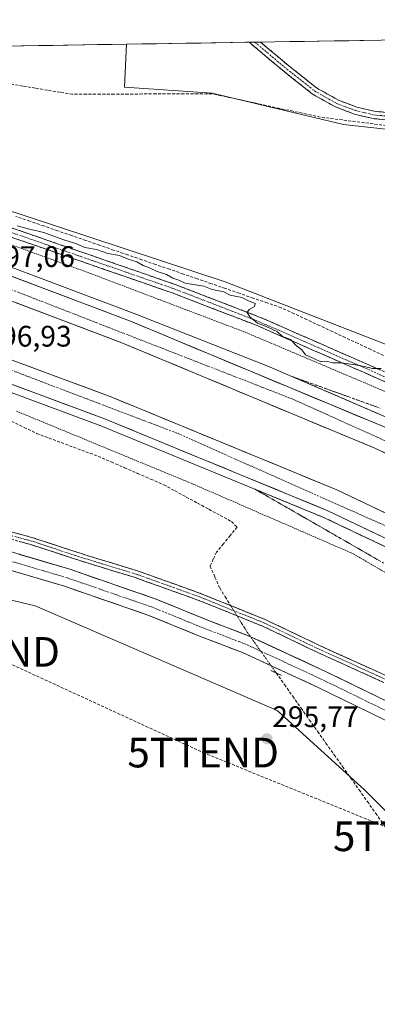
# Model space of a CAD drawing. Units: metres. Extents: x 608627 to 612129, y 4652932 to 4655299.
# Drawn here: x 611510 to 611631, y 4654967 to 4655299 of the extents above; entities that cross this region are included whole.
import ezdxf
from ezdxf.enums import TextEntityAlignment as Align

# ---------------------------------------------------------------- set-up
doc = ezdxf.new("R2010")
doc.units = ezdxf.units.M
doc.header["$MEASUREMENT"] = 0
for name, pattern in [('TRAZO_Y_PUNTO', [1, 0.5, -0.25, 0, -0.25]), ('TRAZOS', [0.75, 0.5, -0.25]), ('TRAZOS2', [0.375, 0.25, -0.125]), ('TRAZOSX2', [1.5, 1, -0.5])]:
    doc.linetypes.add(name, pattern=pattern)
doc.layers.get('0').update_dxf_attribs({"lineweight": 5})
for name, color, linetype, lineweight in [('Alambrada', 19, 'TRAZOS', 0), ('Arcén (en calzada doble)', 9, 'Continuous', 13), ('Camino', 19, 'TRAZOSX2', 0), ('Camino Cxs', 19, 'Continuous', 0), ('Camino eje', 19, 'TRAZO_Y_PUNTO', 0), ('Carretera de calzada doble', 1, 'Continuous', 13), ('Carretera de calzada doble Cxs', 1, 'Continuous', 13), ('Carretera de calzada doble eje', 1, 'TRAZO_Y_PUNTO', 0), ('Carretera de calzada única', 19, 'Continuous', 13), ('Carretera de calzada única Cxs', 19, 'Continuous', 13), ('Carretera de calzada única eje', 19, 'TRAZO_Y_PUNTO', 0), ('Carátula', 7, 'Continuous', 5), ('Conducción de hidrocarburos lineal', 6, 'TRAZOSX2', 0), ('Corriente artificial lineal', 5, 'TRAZOSX2', 13), ('Corriente artificial lineal oculto', 135, 'TRAZO_Y_PUNTO', 13), ('Cultivos herbáceos CxS', 92, 'Continuous', 0), ('Cultivos leñosos CxS', 92, 'Continuous', 0), ('Curva de nivel normal', 36, 'Continuous', 0), ('Municipio CxS', 142, 'Continuous', 0), ('Núcleo urbano CxS', 19, 'Continuous', 0), ('Puente lineal', 2, 'TRAZOS2', 0), ('Punto de cota en terreno', 7, 'Continuous', 0), ('Rótulo de punto de cota en terreno', 19, 'Continuous', 0), ('Talud superficial', 39, 'TRAZOSX2', 0), ('Torre de tendido puntual', 7, 'Continuous', 0)]:
    doc.layers.add(name, color=color, linetype=linetype, lineweight=lineweight)
doc.styles.add('Arial', font='txt', dxfattribs={"height": 0.2})

# ---------------------------------------------------------------- blocks, each defined once
blk = doc.blocks.new('*U168')
at = {"layer": 'Núcleo urbano CxS', "color": 19, "linetype": 'Continuous', "lineweight": 0}
for points in [[(612027.5, 4654741.84, 301.9), (612029.67, 4654747.22, 302.03), (612030.27, 4654750.62, 301.82), (612021.07, 4654758.72, 301.69), (612009.28, 4654769.45, 301.4), (612015.28, 4654789.86, 299.77), (611995.57, 4654826.46, 300.04), (611939.26, 4654875.74, 299.13), (611888.58, 4654916.56, 298.47), (611850.57, 4654944.72, 298.08), (611808.33, 4654970.06, 297.5), (611756.24, 4654988.36, 297.19), (611719.63, 4655003.85, 297.67), (611698.52, 4655009.48, 296.83), (611670.36, 4655009.48, 296.01), (611645.02, 4655020.74, 295.79), (611626.71, 4655039.04, 296.04), (611597.15, 4655065.79, 295.76), (611515.49, 4655100.99, 295.7), (611456.36, 4655115.06, 295.7)], [(611460.75, 4655249.27, 294.49), (611511.75, 4655232.66, 294.34), (611579.67, 4655210.33, 294.79), (611649.69, 4655183.1, 294.72), (611694.12, 4655162.12, 295.14), (611732.8, 4655142.26, 295.26), (611761.21, 4655123.09, 295.41), (611802.38, 4655096.83, 295.63), (611843.28, 4655076.78, 295.85), (611876.51, 4655054.76, 295.9), (611928.38, 4655017.14, 296.57), (611946.61, 4655003.91, 296.75), (611948.73, 4655003.87, 296.72), (611962.73, 4654988.98, 297.31), (611982.89, 4654974.74, 297.53), (612019.79, 4654945.21, 297.84), (612076.53, 4654892.82, 299.23), (612082, 4654887.78, 299.27), (612084.54, 4654726.73, 300.35)]]:
    blk.add_polyline3d(points, dxfattribs=at)
blk = doc.blocks.new('*U190')
at = {"layer": 'Curva de nivel normal', "color": 36, "linetype": 'Continuous', "lineweight": 0}
blk.add_polyline3d([(611509.44, 4655229.22, 295), (611513.57, 4655228.02, 295), (611518.43, 4655226.88, 295), (611524.8, 4655224.58, 295), (611529.48, 4655223.06, 295), (611532.26, 4655221.91, 295), (611536.14, 4655221.16, 295), (611539.99, 4655219.86, 295), (611543.97, 4655219.19, 295), (611546.83, 4655217.95, 295), (611549.81, 4655217.04, 295), (611551.91, 4655215.81, 295), (611554.11, 4655215.01, 295), (611556.66, 4655213.73, 295), (611559.78, 4655212.78, 295), (611561.95, 4655211.56, 295), (611563.96, 4655210.81, 295), (611566.1, 4655209.81, 295), (611572.4, 4655208.85, 295), (611575.29, 4655207.75, 295), (611579.14, 4655206.93, 295), (611581.34, 4655205.8, 295), (611585.21, 4655205.01, 295), (611587.27, 4655203.95, 295), (611589.77, 4655202.94, 295), (611589.52, 4655201.92, 295), (611587.69, 4655200.96, 295), (611587.11, 4655199.99, 295), (611588.01, 4655198.47, 295), (611590.58, 4655196.38, 295), (611593.25, 4655195.38, 295), (611597.26, 4655193.39, 295), (611599.01, 4655191.81, 295), (611601.68, 4655190.81, 295), (611603.63, 4655188.86, 295), (611605.51, 4655187.35, 295), (611606.8, 4655185.63, 295), (611609.56, 4655184.44, 295), (611611.95, 4655183.35, 295), (611614.3, 4655183.44, 295), (611615.85, 4655182.98, 295), (611618.94, 4655182.94, 295), (611625.15, 4655182.05, 295), (611629.38, 4655181.04, 295), (611632.3, 4655181.1, 295)], dxfattribs=at)
blk = doc.blocks.new('5PATER')
at = {"layer": 'Carátula', "linetype": 'Continuous', "lineweight": 5}
h = blk.add_hatch(color=250, dxfattribs=at)
edge = h.paths.add_edge_path()
edge.add_ellipse((0, 0.01), major_axis=(-1.33, -1.34), ratio=0.999422, start_angle=0, end_angle=360)
blk = doc.blocks.new('5TTEND')
blk.add_text('5TTEND', height=10).set_placement((0, 0), align=Align.MIDDLE_CENTER)
blk = doc.blocks.new('*U262')
at = {"layer": 'Carretera de calzada única Cxs', "color": 19, "linetype": 'Continuous', "lineweight": 13}
for points in [[(611632.99, 4655062.82, 296.99), (611628.59, 4655064.96, 296.98), (611624.19, 4655067.1, 296.85), (611619.79, 4655069.24, 296.91), (611615.39, 4655071.39, 296.79), (611610.99, 4655073.53, 296.9), (611606.73, 4655075.49, 296.83), (611602.47, 4655077.46, 296.75), (611598.21, 4655079.43, 296.74), (611593.96, 4655081.39, 296.65), (611589.7, 4655083.36, 296.71), (611585.44, 4655085.32, 296.61), (611581.83, 4655086.7, 296.51), (611578.22, 4655088.08, 296.58), (611574.62, 4655089.45, 296.53), (611571.01, 4655090.83, 296.45), (611566.74, 4655092.57, 296.47), (611562.46, 4655094.32, 296.47), (611558.18, 4655096.06, 296.37), (611553.91, 4655097.8, 296.44), (611549.83, 4655099.21, 296.44), (611545.75, 4655100.61, 296.36), (611541.67, 4655102.01, 296.33), (611537.59, 4655103.42, 296.35), (611533.51, 4655104.82, 296.32), (611529.43, 4655106.23, 296.27), (611525.35, 4655107.63, 296.29), (611521.14, 4655108.87, 296.35), (611516.93, 4655110.12, 296.26), (611512.72, 4655111.36, 296.21), (611508.51, 4655112.6, 296.22)], [(611510.16, 4655118.37, 296.52), (611514.41, 4655117.12, 296.49), (611518.67, 4655115.86, 296.44), (611522.92, 4655114.6, 296.48), (611527.18, 4655113.35, 296.61), (611531.3, 4655111.93, 296.54), (611535.42, 4655110.51, 296.48), (611539.54, 4655109.09, 296.59), (611543.66, 4655107.68, 296.64), (611547.78, 4655106.26, 296.56), (611551.9, 4655104.84, 296.55), (611556.02, 4655103.42, 296.74), (611560.32, 4655101.67, 296.54), (611564.62, 4655099.92, 296.59), (611568.91, 4655098.17, 296.74), (611573.21, 4655096.41, 296.63), (611576.85, 4655095.02, 296.62), (611580.49, 4655093.63, 296.84), (611584.13, 4655092.24, 296.71), (611587.77, 4655090.86, 296.64), (611592.07, 4655088.87, 296.85), (611596.37, 4655086.89, 296.85), (611600.66, 4655084.9, 296.78), (611604.96, 4655082.92, 296.97), (611609.26, 4655080.93, 296.81), (611613.56, 4655078.95, 296.94), (611617.97, 4655076.8, 296.91), (611622.38, 4655074.66, 296.94), (611626.79, 4655072.51, 297), (611631.2, 4655070.37, 296.88)]]:
    blk.add_polyline3d(points, dxfattribs=at)

msp = doc.modelspace()

# ---------------------------------------------------------------- linework, layer by layer
at = {"layer": 'Alambrada', "color": 19, "linetype": 'TRAZOS', "lineweight": 0}
for points in [[(611482.49, 4655231.79, 295.31), (611533.58, 4655213.32, 295.5), (611586.12, 4655193.41, 295.01), (611633.26, 4655173.49, 295.27), (611660.05, 4655162.08, 295.47), (611664.62, 4655154.81, 296.53), (611666.7, 4655154.19, 296.41), (611673.55, 4655155.65, 295.4), (611696.81, 4655144.03, 295.78), (611722.56, 4655131.58, 296.04), (611746.24, 4655119.55, 296.07), (611768.46, 4655106.89, 296.29), (611789.43, 4655095.47, 296.5), (611805.63, 4655085.31, 296.95), (611822.46, 4655076.18, 296.67), (611821.84, 4655066.21, 299.78), (611826.41, 4655062.68, 300.32), (611835.75, 4655068.7, 296.58), (611858.18, 4655054.59, 296.73), (611876.46, 4655041.52, 296.81)], [(611509.16, 4655166.68, 295.72), (611568.55, 4655142.2, 295.67), (611622.96, 4655118.55, 295.62), (611636.46, 4655110.66, 295.67), (611644.14, 4655112.33, 296.6), (611646.43, 4655111.5, 296.52), (611646.84, 4655110.46, 296.21), (611650.58, 4655104.65, 295.57), (611652.24, 4655104.03, 295.55), (611680.9, 4655087.63, 295.78), (611723.06, 4655065.22, 296.07), (611756.91, 4655045.3, 296.44), (611767.09, 4655040.11, 296.63), (611773.11, 4655032.64, 296.22), (611790.56, 4655022.68, 296.79), (611798.86, 4655028.5, 299.17), (611801.98, 4655026.63, 299.54), (611802.4, 4655016.25, 297.42), (611821.09, 4655002.96, 297.77), (611848.92, 4654983.25, 298.13), (611881.53, 4654958.96, 298.4)]]:
    msp.add_polyline3d(points, dxfattribs=at)
at = {"layer": 'Arcén (en calzada doble)', "color": 9, "linetype": 'Continuous', "lineweight": 13}
for points in [[(611337.84, 4655275.6), (611337.85, 4655275.6), (611469.37, 4655229.5), (611548.86, 4655199.62), (611594.06, 4655181.88), (611639.54, 4655162.28), (611705.6, 4655130.22), (611762.57, 4655098.92), (611809.67, 4655071.2), (611821.75, 4655063.25)], [(611324.8, 4655238.59), (611442.23, 4655197.1), (611537.66, 4655161.75), (611613.22, 4655130.7), (611676.32, 4655100.7), (611717.74, 4655078.96), (611753.37, 4655058.51), (611800.37, 4655029.57)]]:
    msp.add_lwpolyline(points, dxfattribs=at)
at = {"layer": 'Camino', "color": 19, "linetype": 'TRAZOSX2', "lineweight": 0}
for points in [[(611589.66, 4655291.09), (611587.76, 4655291.06)], [(611761.13, 4655188.91), (611751.61, 4655200.67), (611745.72, 4655207.62), (611741.42, 4655211.66), (611734.78, 4655214.6), (611727.89, 4655217.07), (611720.55, 4655218.64), (611715.51, 4655219.87), (611710.49, 4655222.3), (611706.22, 4655227.82), (611701.6, 4655233.62), (611694.79, 4655241.75), (611688.61, 4655247.41), (611680.58, 4655251.81), (611669.32, 4655256.92), (611659.89, 4655259.8), (611647.54, 4655263.08), (611638.39, 4655264.52), (611629.61, 4655265.32), (611623.36, 4655266.82), (611616.85, 4655269.26), (611609.14, 4655273.59), (611598.86, 4655281.73), (611587.76, 4655291.06)], [(611591.56, 4655291.12), (611589.66, 4655291.09)], [(611591.56, 4655291.12), (611600.44, 4655283.67), (611610.53, 4655275.67), (611617.9, 4655271.53), (611624.09, 4655269.21), (611630.01, 4655267.79), (611638.69, 4655267.01)], [(611829.41, 4655075.64), (611759.74, 4655116.54), (611716.05, 4655137.53), (611685.19, 4655154.01), (611590.14, 4655195.64), (611561.69, 4655206.59), (611441.03, 4655248.28), (611435.61, 4655251), (611433.85, 4655254.25), (611433.49, 4655265.24)], [(611436.51, 4655264.6), (611436.82, 4655255.06), (611437.79, 4655253.26), (611442.2, 4655251.05), (611562.71, 4655209.41), (611591.28, 4655198.42), (611686.5, 4655156.71), (611704.81, 4655147.61)], [(611498.96, 4655128.29), (611514.7, 4655124), (611532.65, 4655118.12), (611549.97, 4655112.87), (611571.3, 4655105.24), (611593.42, 4655096.32), (611611.7, 4655087.58), (611638.37, 4655075.51), (611667.76, 4655061.06), (611699.98, 4655044.87), (611715.39, 4655037.56), (611756.54, 4655015.63), (611763.72, 4655011.64), (611768.93, 4655008.39), (611769.14, 4655008.19)], [(611769.28, 4655001.7), (611769.22, 4655003.55), (611769.1, 4655004.96), (611767.46, 4655006.48), (611762.51, 4655009.58), (611755.4, 4655013.52), (611714.32, 4655035.41), (611698.93, 4655042.71), (611666.7, 4655058.91), (611637.35, 4655073.34), (611610.68, 4655085.4), (611592.45, 4655094.12), (611570.44, 4655102.99), (611549.22, 4655110.59), (611531.93, 4655115.83), (611514.01, 4655121.7), (611498.32, 4655125.98)]]:
    msp.add_lwpolyline(points, dxfattribs=at)
at = {"layer": 'Camino Cxs', "color": 19, "linetype": 'Continuous', "lineweight": 0}
for points in [[(611634, 4655264.92, 294.21), (611629.61, 4655265.32, 294.2), (611626.48, 4655266.07, 294.24), (611623.36, 4655266.82, 294.32), (611620.1, 4655268.04, 294.4), (611616.85, 4655269.26, 294.37), (611612.99, 4655271.42, 294.26), (611609.14, 4655273.59, 294.27), (611605.71, 4655276.3, 294.25), (611602.28, 4655279.01, 294.23), (611598.86, 4655281.73, 294.21), (611595.16, 4655284.84, 294.19), (611591.46, 4655287.95, 294.24), (611587.76, 4655291.06, 294.19), (611587.76, 4655291.06, 294.19), (611591.56, 4655291.12, 294.07), (611594.52, 4655288.64, 294.07), (611597.48, 4655286.15, 294.09), (611600.44, 4655283.67, 294.13), (611603.8, 4655281, 294.14), (611607.17, 4655278.33, 294.18), (611610.53, 4655275.67, 294.17), (611614.22, 4655273.6, 294.13), (611617.9, 4655271.53, 294.18), (611621, 4655270.37, 294.25), (611624.09, 4655269.21, 294.28), (611627.05, 4655268.5, 294.26), (611630.01, 4655267.79, 294.17), (611634.35, 4655267.4, 294.11)], [(611635.4, 4655175.82, 295.14), (611630.88, 4655177.8, 295.08), (611626.35, 4655179.78, 295.03), (611621.82, 4655181.76, 294.99), (611617.3, 4655183.75, 294.94), (611612.77, 4655185.73, 294.92), (611608.24, 4655187.71, 294.94), (611603.72, 4655189.69, 294.96), (611599.19, 4655191.68, 294.96), (611594.67, 4655193.66, 294.95), (611590.14, 4655195.64, 294.94), (611586.08, 4655197.2, 295), (611582.01, 4655198.77, 294.98), (611577.95, 4655200.33, 294.97), (611573.88, 4655201.9, 295), (611569.82, 4655203.46, 294.99), (611565.75, 4655205.03, 295), (611561.69, 4655206.59, 295.02), (611557.05, 4655208.19, 295.08), (611552.41, 4655209.8, 295.11), (611547.77, 4655211.4, 295.2), (611543.13, 4655213, 295.32), (611538.49, 4655214.61, 295.35), (611533.85, 4655216.21, 295.35), (611529.2, 4655217.81, 295.36), (611524.56, 4655219.42, 295.29), (611519.92, 4655221.02, 295.25), (611515.28, 4655222.62, 295.24), (611510.64, 4655224.23, 295.22), (611506, 4655225.83, 295.15)], [(611507.09, 4655228.63, 294.99), (611511.73, 4655227.03, 295.03), (611516.36, 4655225.43, 295.01), (611521, 4655223.82, 295.12), (611525.63, 4655222.22, 295.1), (611530.27, 4655220.62, 294.97), (611534.9, 4655219.02, 295.18), (611539.54, 4655217.42, 295.17), (611544.17, 4655215.82, 295.09), (611548.81, 4655214.21, 295.08), (611553.44, 4655212.61, 295.1), (611558.08, 4655211.01, 294.95), (611562.71, 4655209.41, 294.88), (611566.79, 4655207.84, 294.99), (611570.87, 4655206.27, 294.95), (611574.95, 4655204.7, 294.94), (611579.04, 4655203.13, 295), (611583.12, 4655201.56, 295.01), (611587.2, 4655199.99, 295.01), (611591.28, 4655198.42, 294.94), (611595.81, 4655196.43, 294.94), (611600.35, 4655194.45, 294.91), (611604.88, 4655192.46, 294.92), (611609.42, 4655190.48, 294.9), (611613.95, 4655188.49, 294.89), (611618.49, 4655186.5, 294.91), (611623.02, 4655184.52, 294.91), (611627.55, 4655182.53, 294.95), (611632.09, 4655180.54, 294.98)], [(611506.83, 4655126.14, 295.94), (611510.76, 4655125.07, 295.96), (611514.7, 4655124, 296.03), (611519.19, 4655122.53, 296.01), (611523.68, 4655121.06, 295.99), (611528.16, 4655119.59, 296.04), (611532.65, 4655118.12, 296.09), (611536.98, 4655116.81, 296.03), (611541.31, 4655115.5, 295.95), (611545.64, 4655114.18, 295.99), (611549.97, 4655112.87, 295.96), (611554.24, 4655111.35, 295.94), (611558.5, 4655109.82, 295.93), (611562.77, 4655108.29, 295.95), (611567.03, 4655106.76, 295.95), (611571.3, 4655105.24, 295.91), (611575.72, 4655103.45, 295.92), (611580.14, 4655101.67, 295.89), (611584.57, 4655099.89, 295.88), (611588.99, 4655098.11, 295.93), (611593.42, 4655096.32, 295.9), (611597.07, 4655094.57, 295.9), (611600.73, 4655092.83, 295.91), (611604.39, 4655091.08, 295.91), (611608.04, 4655089.33, 295.95), (611611.7, 4655087.58, 296.01), (611616.14, 4655085.57, 296), (611620.59, 4655083.56, 295.97), (611625.04, 4655081.55, 295.96), (611629.48, 4655079.54, 295.96), (611633.93, 4655077.52, 295.92)], [(611632.9, 4655075.35, 296.14), (611628.46, 4655077.36, 296.21), (611624.02, 4655079.37, 296.23), (611619.57, 4655081.38, 296.3), (611615.13, 4655083.39, 296.16), (611610.68, 4655085.4, 296.24), (611607.04, 4655087.15, 296.25), (611603.39, 4655088.89, 296.1), (611599.74, 4655090.64, 296.19), (611596.1, 4655092.38, 296.18), (611592.45, 4655094.12, 296.05), (611588.05, 4655095.9, 296.16), (611583.65, 4655097.67, 296.09), (611579.25, 4655099.45, 296.03), (611574.84, 4655101.22, 296.13), (611570.44, 4655102.99, 296.07), (611566.2, 4655104.51, 296.08), (611561.95, 4655106.03, 296.15), (611557.71, 4655107.55, 296.14), (611553.46, 4655109.07, 296.13), (611549.22, 4655110.59, 296.22), (611544.9, 4655111.9, 296.24), (611540.58, 4655113.21, 296.17), (611536.25, 4655114.52, 296.22), (611531.93, 4655115.83, 296.31), (611527.45, 4655117.3, 296.25), (611522.97, 4655118.76, 296.2), (611518.49, 4655120.23, 296.25), (611514.01, 4655121.7, 296.23), (611510.09, 4655122.77, 296.17)]]:
    msp.add_polyline3d(points, dxfattribs=at)
at = {"layer": 'Camino eje', "color": 19, "linetype": 'TRAZO_Y_PUNTO', "lineweight": 0}
for points in [[(611589.66, 4655291.09), (611599.65, 4655282.7), (611609.83, 4655274.63), (611617.37, 4655270.39), (611623.72, 4655268.01), (611629.81, 4655266.56), (611638.54, 4655265.76), (611647.8, 4655264.31), (611660.24, 4655261), (611669.76, 4655258.09), (611681.14, 4655252.93), (611689.34, 4655248.43), (611695.69, 4655242.61), (611702.57, 4655234.41), (611707.2, 4655228.59), (611711.3, 4655223.3), (611715.93, 4655221.05), (611720.83, 4655219.86), (611728.23, 4655218.27), (611735.25, 4655215.76), (611742.13, 4655212.71), (611746.62, 4655208.48), (611752.58, 4655201.47), (611762.1, 4655189.7)], [(611435, 4655264.92), (611435.34, 4655254.66), (611436.7, 4655252.13), (611441.62, 4655249.67), (611562.2, 4655208), (611590.71, 4655197.03), (611685.85, 4655155.36), (611695, 4655150.81), (611705.39, 4655145.23)], [(611769.25, 4655006.46), (611768.2, 4655007.43), (611763.11, 4655010.61), (611755.97, 4655014.58), (611714.85, 4655036.49), (611699.46, 4655043.79), (611667.23, 4655059.98), (611637.86, 4655074.43), (611611.19, 4655086.49), (611592.93, 4655095.22), (611570.87, 4655104.11), (611549.6, 4655111.73), (611532.29, 4655116.97), (611514.35, 4655122.85), (611498.64, 4655127.13)]]:
    msp.add_lwpolyline(points, dxfattribs=at)
at = {"layer": 'Carretera de calzada doble', "color": 1, "linetype": 'Continuous', "lineweight": 13}
for points in [[(611337.14, 4655273.61), (611467.26, 4655227.3), (611547.66, 4655197.01), (611633.28, 4655161.37), (611669.59, 4655144.61), (611701.53, 4655128.8), (611746.31, 4655104.38), (611803.85, 4655070.66), (611820.04, 4655060.55)], [(611815.84, 4655053.93), (611799.79, 4655063.96), (611742.45, 4655097.56), (611697.92, 4655121.84), (611666.21, 4655137.54), (611630.13, 4655154.19), (611544.77, 4655189.73), (611464.57, 4655219.94), (611366.84, 4655254.72), (611334.53, 4655266.22)], [(611328.22, 4655248.3), (611387.13, 4655227.12), (611420.25, 4655215.8), (611445.72, 4655206.81), (611541.41, 4655171.36), (611617.39, 4655140.13), (611680.94, 4655109.93), (611722.71, 4655088), (611758.64, 4655067.37), (611805.9, 4655038.28)], [(611801.79, 4655031.8), (611754.72, 4655060.78), (611719.02, 4655081.28), (611677.51, 4655103.07), (611614.29, 4655133.12), (611538.62, 4655164.22), (611443.13, 4655199.59), (611325.68, 4655241.09)]]:
    msp.add_lwpolyline(points, dxfattribs=at)
at = {"layer": 'Carretera de calzada doble Cxs', "color": 1, "linetype": 'Continuous', "lineweight": 13}
for points in [[(611507.46, 4655212.16, 297.17), (611511.93, 4655210.47, 297.15), (611516.39, 4655208.79, 297.2), (611520.86, 4655207.11, 297.19), (611525.33, 4655205.42, 297.21), (611529.79, 4655203.74, 297.26), (611534.26, 4655202.06, 297.28), (611538.73, 4655200.38, 297.28), (611543.19, 4655198.69, 297.31), (611547.66, 4655197.01, 297.34), (611552.17, 4655195.13, 297.35), (611556.67, 4655193.26, 297.42), (611561.18, 4655191.38, 297.43), (611565.69, 4655189.51, 297.44), (611570.19, 4655187.63, 297.49), (611574.7, 4655185.76, 297.48), (611579.2, 4655183.88, 297.54), (611583.71, 4655182, 297.58), (611588.22, 4655180.13, 297.59), (611592.72, 4655178.25, 297.66), (611597.23, 4655176.38, 297.69), (611601.74, 4655174.5, 297.71), (611606.24, 4655172.62, 297.81), (611610.75, 4655170.75, 297.82), (611615.25, 4655168.87, 297.86), (611619.76, 4655167, 297.91), (611624.27, 4655165.12, 297.91), (611628.77, 4655163.25, 298.05), (611633.28, 4655161.37, 298.03)], [(611634.64, 4655152.11, 297.78), (611630.13, 4655154.19, 297.76), (611625.64, 4655156.06, 297.68), (611621.14, 4655157.93, 297.63), (611616.65, 4655159.8, 297.62), (611612.16, 4655161.67, 297.5), (611607.67, 4655163.54, 297.5), (611603.17, 4655165.41, 297.43), (611598.68, 4655167.28, 297.36), (611594.19, 4655169.15, 297.38), (611589.7, 4655171.02, 297.28), (611585.2, 4655172.9, 297.26), (611580.71, 4655174.77, 297.24), (611576.22, 4655176.64, 297.13), (611571.73, 4655178.51, 297.14), (611567.23, 4655180.38, 297.14), (611562.74, 4655182.25, 297.1), (611558.25, 4655184.12, 297.1), (611553.76, 4655185.99, 297.04), (611549.26, 4655187.86, 297.05), (611544.77, 4655189.73, 297.03), (611540.31, 4655191.41, 296.97), (611535.86, 4655193.09, 296.99), (611531.4, 4655194.77, 296.98), (611526.95, 4655196.44, 296.89), (611522.49, 4655198.12, 296.92), (611518.04, 4655199.8, 296.91), (611513.58, 4655201.48, 296.84), (611509.13, 4655203.16, 296.87)], [(611509.51, 4655183.18, 297.02), (611514.07, 4655181.49, 296.94), (611518.63, 4655179.8, 296.95), (611523.18, 4655178.11, 297.04), (611527.74, 4655176.42, 296.97), (611532.3, 4655174.74, 297.01), (611536.85, 4655173.05, 297.11), (611541.41, 4655171.36, 296.97), (611545.88, 4655169.52, 297.07), (611550.35, 4655167.69, 297.15), (611554.82, 4655165.85, 297.09), (611559.29, 4655164.01, 297.21), (611563.76, 4655162.17, 297.19), (611568.23, 4655160.34, 297.18), (611572.7, 4655158.5, 297.33), (611577.17, 4655156.66, 297.27), (611581.63, 4655154.83, 297.33), (611586.1, 4655152.99, 297.47), (611590.57, 4655151.15, 297.38), (611595.04, 4655149.32, 297.5), (611599.51, 4655147.48, 297.54), (611603.98, 4655145.64, 297.54), (611608.45, 4655143.8, 297.66), (611612.92, 4655141.97, 297.62), (611617.39, 4655140.13, 297.63), (611621.63, 4655138.12, 297.76), (611625.86, 4655136.1, 297.69), (611630.1, 4655134.09, 297.83), (611634.34, 4655132.08, 297.84)], [(611632.35, 4655124.53, 297.54), (611627.84, 4655126.68, 297.37), (611623.32, 4655128.83, 297.45), (611618.81, 4655130.97, 297.32), (611614.29, 4655133.12, 297.36), (611609.84, 4655134.95, 297.3), (611605.39, 4655136.78, 297.23), (611600.94, 4655138.61, 297.3), (611596.49, 4655140.44, 297.24), (611592.03, 4655142.27, 297.1), (611587.58, 4655144.1, 297.17), (611583.13, 4655145.93, 297.08), (611578.68, 4655147.76, 297.02), (611574.23, 4655149.58, 297.03), (611569.78, 4655151.41, 296.97), (611565.33, 4655153.24, 296.96), (611560.88, 4655155.07, 296.93), (611556.42, 4655156.9, 296.86), (611551.97, 4655158.73, 296.91), (611547.52, 4655160.56, 296.86), (611543.07, 4655162.39, 296.77), (611538.62, 4655164.22, 296.82), (611534.07, 4655165.9, 296.79), (611529.53, 4655167.59, 296.77), (611524.98, 4655169.27, 296.79), (611520.43, 4655170.96, 296.72), (611515.88, 4655172.64, 296.74), (611511.34, 4655174.33, 296.77), (611506.79, 4655176.01, 296.65)]]:
    msp.add_polyline3d(points, dxfattribs=at)
at = {"layer": 'Carretera de calzada doble eje', "color": 1, "linetype": 'TRAZO_Y_PUNTO', "lineweight": 0}
for points in [[(611335.84, 4655269.92), (611376.04, 4655255.66), (611497.15, 4655211.67), (611602.03, 4655170.9), (611664.81, 4655142.73), (611706.07, 4655122.38), (611735.28, 4655105.43), (611775.76, 4655083.12), (611809.2, 4655062.19), (611817.71, 4655056.89)], [(611326.96, 4655244.69), (611401.82, 4655218.2), (611479.53, 4655191.09), (611563.5, 4655159.21), (611637.18, 4655126.51), (611682.14, 4655105.07), (611722.04, 4655084.21), (611770.82, 4655056), (611803.97, 4655035.25)]]:
    msp.add_lwpolyline(points, dxfattribs=at)
at = {"layer": 'Carretera de calzada única', "color": 19, "linetype": 'Continuous', "lineweight": 13}
for points in [[(611306.12, 4655140.66), (611311.81, 4655140.99), (611320.01, 4655141.26), (611340.25, 4655141.52), (611358.11, 4655141.26), (611370.28, 4655140.99), (611386.82, 4655140.07), (611402.69, 4655138.88), (611417.24, 4655137.16), (611433.78, 4655134.91), (611449.12, 4655132.26), (611471.08, 4655128.16), (611482.59, 4655125.65), (611491.33, 4655123.4), (611501.64, 4655120.89), (611527.18, 4655113.35), (611556.02, 4655103.42), (611573.21, 4655096.41), (611587.77, 4655090.86), (611613.56, 4655078.95), (611653.25, 4655059.64), (611698.23, 4655037.15), (611737.92, 4655017.17), (611769.28, 4655001.7)], [(611775.92, 4654991.73), (611773.62, 4654992.87), (611735.24, 4655011.8), (611695.54, 4655031.78), (611650.6, 4655054.25), (611610.99, 4655073.53), (611585.44, 4655085.32), (611571.01, 4655090.83), (611553.91, 4655097.8), (611525.35, 4655107.63), (611500.08, 4655115.09)]]:
    msp.add_lwpolyline(points, dxfattribs=at)
at = {"layer": 'Carretera de calzada única eje', "color": 19, "linetype": 'TRAZO_Y_PUNTO', "lineweight": 0}
msp.add_lwpolyline([(611771.41, 4654997.31), (611736.58, 4655014.48), (611696.89, 4655034.46), (611651.92, 4655056.94), (611612.28, 4655076.24), (611586.6, 4655088.09), (611572.11, 4655093.62), (611554.96, 4655100.61), (611526.26, 4655110.49), (611500.86, 4655117.99)], dxfattribs=at)
at = {"layer": 'Conducción de hidrocarburos lineal', "color": 6, "linetype": 'TRAZOSX2', "lineweight": 0}
msp.add_polyline3d([(611022.22, 4655282.23, 295.95), (611060.28, 4655266.47, 294.74), (611171.15, 4655220.55, 294.43), (611288.36, 4655169.15, 296.48), (611309, 4655159.09, 295.53), (611432.19, 4655118.11, 296.21), (611498.24, 4655085.52, 295.9), (611572.22, 4655051.56, 296), (611641.65, 4655023.34, 295.8), (611728.33, 4654989.6, 297.14), (611745.97, 4654982.73, 297.14), (611800.05, 4654959.63, 297.27), (611844.89, 4654933.07, 297.66), (611945.01, 4654862.27, 299.13), (612043.97, 4654768.73, 301.23), (612059.64, 4654753.68, 301.49), (612084.47, 4654731.1, 300.49)], dxfattribs=at)
at = {"layer": 'Corriente artificial lineal', "color": 5, "linetype": 'TRAZOSX2', "lineweight": 13}
for points in [[(611634.08, 4655262.97, 294.28), (611629.62, 4655263.54, 294.22), (611625.16, 4655264.11, 294.24), (611620.7, 4655264.68, 294.37), (611616.23, 4655265.25, 294.53), (611611.77, 4655265.82, 294.47), (611607.19, 4655266.81, 294.31), (611602.61, 4655267.8, 294.18), (611598.03, 4655268.78, 294.33), (611593.45, 4655269.77, 294.42), (611588.86, 4655270.76, 294.36), (611584.28, 4655271.75, 294.26), (611579.7, 4655272.73, 294.19), (611575.12, 4655273.72, 294.12), (611570.42, 4655273.7, 294.21), (611565.71, 4655273.68, 294.5), (611561.01, 4655273.66, 294.16), (611556.3, 4655273.64, 294.09), (611551.6, 4655273.62, 294.11), (611546.9, 4655273.59, 294.14), (611542.19, 4655273.57, 294.05), (611537.49, 4655273.55, 293.95), (611532.78, 4655273.53, 293.98), (611528.08, 4655273.51, 293.98), (611523.88, 4655274.21, 293.98), (611519.67, 4655274.91, 294.09), (611515.47, 4655275.6, 294.2), (611511.26, 4655276.3, 294.18), (611507.06, 4655277, 294.06)], [(611633.13, 4655185.45, 294.8), (611628.82, 4655187.47, 294.8), (611624.5, 4655189.48, 294.79), (611620.18, 4655191.49, 294.77), (611615.86, 4655193.5, 294.83), (611611.54, 4655195.51, 294.81), (611607.22, 4655197.53, 294.69), (611602.9, 4655199.54, 294.71), (611598.58, 4655201.55, 294.77), (611593.86, 4655203.17, 294.7), (611589.14, 4655204.79, 294.77), (611584.43, 4655206.41, 294.74), (611579.71, 4655208.04, 294.57), (611574.99, 4655209.66, 294.69), (611570.27, 4655211.28, 294.69), (611565.55, 4655212.9, 294.37), (611560.84, 4655214.52, 294.51), (611556.12, 4655216.14, 294.84), (611551.4, 4655217.76, 294.43), (611546.68, 4655219.38, 294.73), (611541.97, 4655221.01, 294.79), (611537.25, 4655222.63, 294.71), (611532.53, 4655224.25, 294.44), (611527.81, 4655225.87, 294.74), (611523.09, 4655227.49, 294.5), (611518.38, 4655229.11, 294.53), (611513.66, 4655230.73, 294.64), (611508.94, 4655232.35, 294.39)], [(611507.53, 4655163.24, 295.04), (611511.74, 4655161.21, 295.56), (611515.94, 4655159.17, 295.17), (611520.1, 4655157.63, 295.22), (611524.26, 4655156.09, 295.51), (611528.42, 4655154.54, 295.34), (611532.58, 4655153, 295.22), (611536.74, 4655151.46, 295.61), (611541.17, 4655149.54, 295.26), (611545.6, 4655147.62, 295.34), (611550.03, 4655145.7, 295.55), (611554.46, 4655143.78, 295.21), (611558.89, 4655141.86, 295.53), (611562.7, 4655139.79, 295.44), (611566.51, 4655137.73, 295.06), (611570.33, 4655135.66, 295.5), (611574.14, 4655133.59, 295.42), (611577.95, 4655131.53, 295.61), (611581.76, 4655129.46, 295.27), (611583.65, 4655127.59, 295.21), (611581.34, 4655124.76, 295.37), (611579.04, 4655121.94, 295.47), (611576.73, 4655119.11, 295.57), (611575.64, 4655116.79, 295.62), (611574.55, 4655114.46, 295.67), (611576.17, 4655110.76, 295.68), (611577.79, 4655107.06, 295.76), (611579.64, 4655104.09, 295.8), (611581.49, 4655101.13, 295.87)], [(611583.65, 4655097.67, 296.09), (611585.05, 4655095.42, 296.37), (611586.46, 4655093.17, 296.55)], [(611596.86, 4655078.41, 296.61), (611599.66, 4655074.47, 296.2), (611602.46, 4655070.53, 295.97), (611605.26, 4655066.58, 295.87), (611608.06, 4655062.64, 296.03), (611610.86, 4655058.7, 296.11), (611613.66, 4655054.76, 296.02), (611616.46, 4655050.82, 295.95), (611619.26, 4655046.88, 295.92), (611622.06, 4655042.94, 296.12), (611624.86, 4655038.99, 296.11), (611627.66, 4655035.05, 296.1), (611630.46, 4655031.11, 296.15), (611633.27, 4655027.17, 296.18), (611636.07, 4655023.23, 296.17), (611638.87, 4655019.29, 296.28), (611641.67, 4655015.35, 296.4), (611644.47, 4655011.41, 296.15), (611647.27, 4655007.46, 296.14), (611650.07, 4655003.52, 296.19), (611652.87, 4654999.58, 296.33), (611655.67, 4654995.64, 296.42), (611657.81, 4654992.96, 296.68), (611659.95, 4654990.28, 296.97)]]:
    msp.add_polyline3d(points, dxfattribs=at)
at = {"layer": 'Corriente artificial lineal oculto', "color": 135, "linetype": 'TRAZO_Y_PUNTO', "lineweight": 13}
for points in [[(611581.49, 4655101.13, 295.87), (611583.65, 4655097.67, 296.09)], [(611586.46, 4655093.17, 296.55), (611587.1, 4655092.14, 296.57), (611589.54, 4655088.71, 296.86), (611591.98, 4655085.27, 296.85), (611594.42, 4655081.84, 296.71), (611596.86, 4655078.41, 296.61)]]:
    msp.add_polyline3d(points, dxfattribs=at)
at = {"layer": 'Cultivos herbáceos CxS', "color": 92, "linetype": 'Continuous', "lineweight": 0}
for points in [[(611340.69, 4655287.2, 299.1), (611546.3, 4655290.41, 294.25), (611545.67, 4655275.97, 294.36), (611575.25, 4655273.86, 294.48), (611619.62, 4655263.29, 294.47), (611679.74, 4655256.74, 294.39), (611671.8, 4655269.92, 294.09), (611661.32, 4655283.34, 294.15), (611646.6, 4655291.98, 294.07), (612075.5, 4655298.67, 294.94)], [(611546.3, 4655290.41, 294.25), (611340.69, 4655287.2, 299.1)], [(611546.3, 4655290.41, 294.25), (611545.67, 4655275.97, 294.36), (611575.25, 4655273.86, 294.48), (611619.62, 4655263.29, 294.47), (611679.74, 4655256.74, 294.39), (611671.8, 4655269.92, 294.09), (611661.32, 4655283.34, 294.15), (611646.6, 4655291.98, 294.07)], [(611340.69, 4655287.2, 299.1), (611460.75, 4655249.27, 294.49), (611511.75, 4655232.66, 294.34), (611579.67, 4655210.33, 294.79), (611649.69, 4655183.1, 294.72), (611694.12, 4655162.12, 295.14), (611732.8, 4655142.26, 295.26), (611761.21, 4655123.09, 295.41), (611802.38, 4655096.83, 295.63), (611843.28, 4655076.78, 295.85), (611876.51, 4655054.76, 295.9), (611928.38, 4655017.14, 296.57), (611946.61, 4655003.91, 296.75), (611948.73, 4655003.87, 296.72), (611962.73, 4654988.98, 297.31), (611982.89, 4654974.74, 297.53), (612019.79, 4654945.21, 297.84), (612076.53, 4654892.82, 299.23), (612082, 4654887.78, 299.27)], [(611876.51, 4655054.76, 295.9), (611843.28, 4655076.78, 295.85), (611802.38, 4655096.83, 295.63), (611761.21, 4655123.09, 295.41), (611732.8, 4655142.26, 295.26), (611694.12, 4655162.12, 295.14), (611649.69, 4655183.1, 294.72), (611579.67, 4655210.33, 294.79), (611511.75, 4655232.66, 294.34), (611460.75, 4655249.27, 294.49)], [(611456.36, 4655115.06, 295.7), (611515.49, 4655100.99, 295.7), (611597.15, 4655065.79, 295.76), (611626.71, 4655039.04, 296.04), (611645.02, 4655020.74, 295.79), (611670.36, 4655009.48, 296.01), (611698.52, 4655009.48, 296.83), (611719.63, 4655003.85, 297.67), (611756.24, 4654988.36, 297.19), (611808.33, 4654970.06, 297.5), (611850.57, 4654944.72, 298.08), (611888.58, 4654916.56, 298.47)], [(612009.28, 4654769.45, 301.4), (612015.28, 4654789.86, 299.77), (611995.57, 4654826.46, 300.04), (611939.26, 4654875.74, 299.13), (611888.58, 4654916.56, 298.47), (611850.57, 4654944.72, 298.08), (611808.33, 4654970.06, 297.5), (611756.24, 4654988.36, 297.19), (611719.63, 4655003.85, 297.67), (611698.52, 4655009.48, 296.83), (611670.36, 4655009.48, 296.01), (611645.02, 4655020.74, 295.79), (611626.71, 4655039.04, 296.04), (611597.15, 4655065.79, 295.76), (611515.49, 4655100.99, 295.7), (611456.36, 4655115.06, 295.7)]]:
    msp.add_polyline3d(points, dxfattribs=at)
at = {"layer": 'Cultivos leñosos CxS', "color": 92, "linetype": 'Continuous', "lineweight": 0}
msp.add_polyline3d([(611679.74, 4655256.74, 294.39), (611619.62, 4655263.29, 294.47), (611575.25, 4655273.86, 294.48), (611545.67, 4655275.97, 294.36), (611546.3, 4655290.41, 294.25), (611646.6, 4655291.98, 294.07), (611661.32, 4655283.34, 294.15), (611671.8, 4655269.92, 294.09), (611679.74, 4655256.74, 294.39)], close=True, dxfattribs=at)
for points in [[(611546.3, 4655290.41, 294.25), (611545.67, 4655275.97, 294.36), (611575.25, 4655273.86, 294.48), (611619.62, 4655263.29, 294.47), (611679.74, 4655256.74, 294.39), (611671.8, 4655269.92, 294.09), (611661.32, 4655283.34, 294.15), (611646.6, 4655291.98, 294.07)], [(611646.6, 4655291.98, 294.07), (611546.3, 4655290.41, 294.25)]]:
    msp.add_polyline3d(points, dxfattribs=at)
at = {"layer": 'Municipio CxS', "color": 142, "linetype": 'Continuous', "lineweight": 0}
msp.add_polyline3d([(611506.55, 4655289.79, 294.17), (611511.55, 4655289.87, 294.19), (611516.54, 4655289.95, 294.21), (611521.53, 4655290.02, 294.21), (611526.53, 4655290.1, 294.19), (611531.52, 4655290.18, 294.2), (611536.51, 4655290.26, 294.22), (611541.51, 4655290.33, 294.18), (611546.5, 4655290.41, 294.25), (611551.49, 4655290.49, 294.25), (611556.49, 4655290.57, 294.23), (611561.48, 4655290.65, 294.26), (611566.48, 4655290.72, 294.28), (611571.47, 4655290.8, 294.24), (611576.46, 4655290.88, 294.21), (611581.46, 4655290.96, 294.25), (611586.45, 4655291.04, 294.23), (611591.44, 4655291.11, 294.07), (611596.44, 4655291.19, 293.94), (611601.43, 4655291.27, 293.95), (611606.42, 4655291.35, 293.93), (611611.42, 4655291.43, 293.96), (611616.41, 4655291.5, 293.97), (611621.4, 4655291.58, 293.99), (611626.4, 4655291.66, 294), (611631.39, 4655291.74, 294)], dxfattribs=at)
at = {"layer": 'Núcleo urbano CxS', "color": 19, "linetype": 'Continuous', "lineweight": 0}
for points in [[(611340.69, 4655287.2, 299.1), (611460.75, 4655249.27, 294.49), (611511.75, 4655232.66, 294.34), (611579.67, 4655210.33, 294.79), (611649.69, 4655183.1, 294.72), (611694.12, 4655162.12, 295.14), (611732.8, 4655142.26, 295.26), (611761.21, 4655123.09, 295.41), (611802.38, 4655096.83, 295.63), (611843.28, 4655076.78, 295.85), (611876.51, 4655054.76, 295.9), (611928.38, 4655017.14, 296.57), (611946.61, 4655003.91, 296.75), (611948.73, 4655003.87, 296.72), (611962.73, 4654988.98, 297.31), (611982.89, 4654974.74, 297.53), (612019.79, 4654945.21, 297.84), (612076.53, 4654892.82, 299.23), (612082, 4654887.78, 299.27)], [(612009.28, 4654769.45, 301.4), (612015.28, 4654789.86, 299.77), (611995.57, 4654826.46, 300.04), (611939.26, 4654875.74, 299.13), (611888.58, 4654916.56, 298.47), (611850.57, 4654944.72, 298.08), (611808.33, 4654970.06, 297.5), (611756.24, 4654988.36, 297.19), (611719.63, 4655003.85, 297.67), (611698.52, 4655009.48, 296.83), (611670.36, 4655009.48, 296.01), (611645.02, 4655020.74, 295.79), (611626.71, 4655039.04, 296.04), (611597.15, 4655065.79, 295.76), (611515.49, 4655100.99, 295.7), (611456.36, 4655115.06, 295.7)]]:
    msp.add_polyline3d(points, dxfattribs=at)
at = {"layer": 'Puente lineal', "color": 2, "linetype": 'TRAZOS2', "lineweight": 0}
msp.add_polyline3d([(611598.67, 4655077.57, 296.58), (611596.86, 4655078.41, 296.61), (611595.04, 4655079.25, 296.54)], dxfattribs=at)
at = {"layer": 'Talud superficial', "color": 39, "linetype": 'TRAZOSX2', "lineweight": 0}
for points in [[(611631.26, 4655165.85, 297.84), (611629.88, 4655166.44, 297.74), (611628.5, 4655167.04, 297.77), (611627.12, 4655167.63, 297.87), (611625.74, 4655168.23, 297.87), (611624.36, 4655168.82, 297.75), (611622.98, 4655169.42, 297.73), (611621.6, 4655170.01, 297.81), (611620.22, 4655170.61, 297.87), (611618.84, 4655171.2, 297.88), (611617.46, 4655171.79, 297.86), (611616.09, 4655172.39, 297.71), (611614.71, 4655172.98, 297.7), (611613.33, 4655173.58, 297.79), (611611.95, 4655174.17, 297.77), (611610.57, 4655174.77, 297.71), (611609.19, 4655175.36, 297.73), (611607.81, 4655175.96, 297.74), (611606.43, 4655176.55, 297.76), (611605.05, 4655177.14, 297.76), (611603.67, 4655177.74, 297.75), (611602.29, 4655178.33, 297.68), (611603.85, 4655177.77, 297.75), (611605.42, 4655177.21, 297.75), (611606.98, 4655176.65, 297.68), (611608.55, 4655176.09, 297.67), (611610.11, 4655175.52, 297.65), (611611.68, 4655174.96, 297.55), (611613.24, 4655174.4, 297.6), (611614.81, 4655173.83, 297.5), (611616.37, 4655173.27, 297.35), (611617.93, 4655172.71, 297.54), (611619.5, 4655172.14, 297.73), (611621.06, 4655171.58, 297.47), (611622.63, 4655171.02, 297.25), (611624.19, 4655170.45, 297.21), (611625.76, 4655169.89, 297.23), (611627.32, 4655169.33, 297.24), (611628.89, 4655168.77, 297.06), (611630.45, 4655168.21, 296.82), (611632.02, 4655167.65, 296.98)], [(611602.29, 4655178.33, 297.68), (611610.57, 4655174.77, 297.71), (611614.71, 4655172.98, 297.7), (611618.84, 4655171.2, 297.88), (611622.98, 4655169.42, 297.73), (611627.12, 4655167.63, 297.87), (611631.26, 4655165.85, 297.84)], [(611602.29, 4655178.33, 297.68), (611606.98, 4655176.65, 297.68), (611608.55, 4655176.09, 297.67), (611611.68, 4655174.96, 297.55), (611621.06, 4655171.58, 297.47), (611625.76, 4655169.89, 297.23), (611630.45, 4655168.21, 296.82), (611632.02, 4655167.65, 296.98)], [(611631.68, 4655116.3, 295.69), (611630.24, 4655117.12, 295.59), (611628.79, 4655117.95, 295.63), (611627.35, 4655118.78, 295.67), (611625.9, 4655119.61, 295.62), (611624.46, 4655120.44, 295.52), (611623.01, 4655121.27, 295.54), (611621.57, 4655122.09, 295.49), (611620.12, 4655122.92, 295.62), (611618.68, 4655123.75, 295.7), (611617.23, 4655124.58, 295.84), (611615.79, 4655125.41, 295.89), (611614.35, 4655126.24, 295.87), (611612.9, 4655127.07, 295.9), (611611.46, 4655127.9, 296.01), (611610.01, 4655128.73, 296.1), (611608.57, 4655129.55, 296.11), (611607.12, 4655130.38, 296.22), (611605.68, 4655131.21, 296.27), (611604.23, 4655132.04, 296.4), (611602.79, 4655132.87, 296.51), (611601.34, 4655133.7, 296.62), (611599.9, 4655134.53, 296.55), (611598.45, 4655135.36, 296.6), (611597.01, 4655136.19, 296.65), (611595.56, 4655137.01, 296.76), (611594.12, 4655137.84, 296.85), (611592.68, 4655138.67, 296.74), (611591.23, 4655139.5, 296.85), (611589.79, 4655140.33, 297), (611591.09, 4655139.8, 296.94), (611592.39, 4655139.26, 296.85), (611593.69, 4655138.73, 296.94), (611594.99, 4655138.19, 297), (611596.3, 4655137.66, 296.99), (611597.6, 4655137.12, 296.92), (611598.9, 4655136.59, 296.93), (611600.2, 4655136.05, 297.01), (611601.5, 4655135.52, 297.01), (611602.8, 4655134.98, 297.04), (611604.11, 4655134.45, 297.05), (611605.41, 4655133.91, 297.06), (611606.71, 4655133.38, 297.02), (611608.01, 4655132.84, 297.09), (611609.31, 4655132.31, 297.11), (611610.61, 4655131.77, 297.07), (611611.92, 4655131.24, 297.07), (611613.22, 4655130.7, 297.08), (611614.72, 4655129.99, 297.12), (611616.23, 4655129.27, 297.06), (611617.73, 4655128.56, 297.07), (611619.23, 4655127.84, 297.11), (611620.73, 4655127.13, 297.04), (611622.23, 4655126.41, 297), (611623.73, 4655125.7, 297.13), (611625.24, 4655124.98, 297.08), (611626.74, 4655124.27, 297.07), (611628.24, 4655123.56, 297.19), (611629.75, 4655122.84, 297.08), (611631.25, 4655122.13, 297.15)], [(611589.79, 4655140.33, 297), (611594.12, 4655137.84, 296.85), (611598.45, 4655135.36, 296.6), (611602.79, 4655132.87, 296.51), (611607.12, 4655130.38, 296.22), (611611.46, 4655127.9, 296.01), (611620.12, 4655122.92, 295.62), (611624.46, 4655120.44, 295.52), (611628.79, 4655117.95, 295.63), (611633.13, 4655115.47, 295.82)], [(611589.79, 4655140.33, 297), (611593.69, 4655138.73, 296.94), (611597.6, 4655137.12, 296.92), (611601.5, 4655135.52, 297.01), (611605.41, 4655133.91, 297.06), (611609.31, 4655132.31, 297.11), (611613.22, 4655130.7, 297.08), (611617.73, 4655128.56, 297.07), (611622.23, 4655126.41, 297), (611635.76, 4655119.99, 297.14), (611640.26, 4655117.84, 297.42), (611649.28, 4655113.56, 297.47), (611653.78, 4655111.41, 297.54), (611667.31, 4655104.99, 297.75), (611671.81, 4655102.84, 297.85), (611676.32, 4655100.7, 297.93), (611680.46, 4655098.53, 297.99), (611684.6, 4655096.35, 298.02), (611688.75, 4655094.18, 298.15), (611692.89, 4655092, 298.23), (611701.17, 4655087.66, 298.37)]]:
    msp.add_polyline3d(points, dxfattribs=at)

# ---------------------------------------------------------------- block references
at = {"layer": 'Carretera de calzada única Cxs', "color": 19, "linetype": 'Continuous', "lineweight": 13}
msp.add_blockref('*U262', (0, 0), dxfattribs=at)
at = {"layer": 'Curva de nivel normal', "color": 36, "linetype": 'Continuous', "lineweight": 0}
msp.add_blockref('*U190', (0, 0), dxfattribs=at)
at = {"layer": 'Núcleo urbano CxS', "color": 19, "linetype": 'Continuous', "lineweight": 0}
msp.add_blockref('*U168', (0, 0), dxfattribs=at)
at = {"layer": 'Punto de cota en terreno', "linetype": 'Continuous', "lineweight": 0}
msp.add_blockref('5PATER', (611593.76, 4655056.21, 295.77), dxfattribs=at)
at = {"layer": 'Torre de tendido puntual', "linetype": 'Continuous', "lineweight": 0}
for p in [(611498.24, 4655085.52, 295.9), (611572.22, 4655051.56, 296), (611641.65, 4655023.34, 295.8)]:
    msp.add_blockref('5TTEND', p, dxfattribs=at)

# ---------------------------------------------------------------- texts
at = {"layer": 'Rótulo de punto de cota en terreno', "color": 19, "linetype": 'Continuous', "lineweight": 0, "style": 'Arial'}
for s, p in [('297,06', (611499.73, 4655213.11)), ('296,93', (611498.66, 4655186.26)), ('295,77', (611595.52, 4655057.97))]:
    msp.add_text(s, height=7, dxfattribs=at).set_placement(p, align=Align.BOTTOM_LEFT)

doc.saveas('drawing.dxf')
